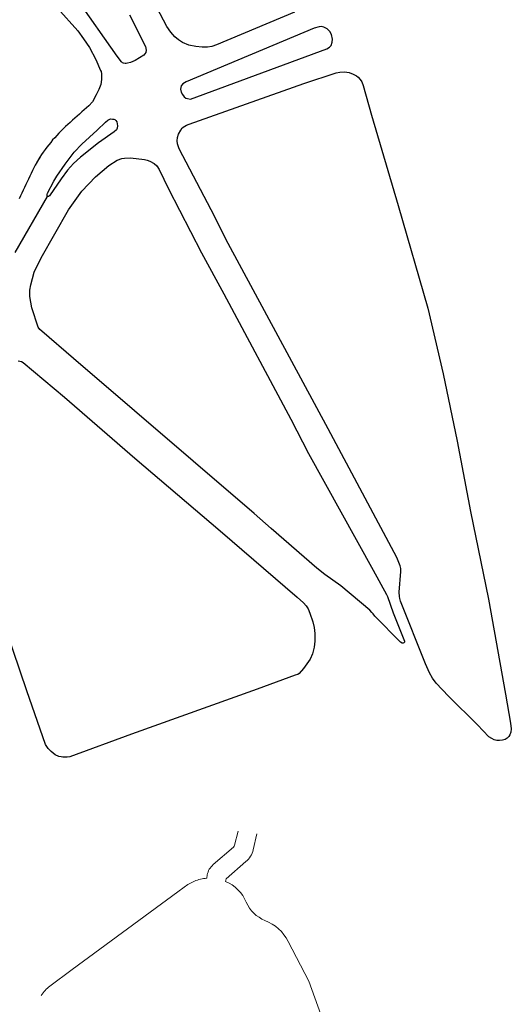
# Model space of a CAD drawing. Units: millimetres. Extents: x -1615 to 15593, y -3811 to 2603.
# Drawn here: x 13569 to 13710, y 1575 to 1859 of the extents above; entities that cross this region are included whole.
import ezdxf

# ---------------------------------------------------------------- set-up
doc = ezdxf.new("R2010")
doc.units = ezdxf.units.MM
doc.layers.get('0').update_dxf_attribs({"lineweight": 5})
doc.layers.add('DPS-Viario', color=251, linetype='Continuous', lineweight=20)

msp = doc.modelspace()

# ---------------------------------------------------------------- linework, layer by layer
at = {"ltscale": 0.1}
for points in [[(13574.784, 1578.031, -0.0612236), (13577.274, 1580.726), (13583.736, 1585.483), (13614.187, 1607.899), (13616, 1609.233, -0.0584), (13618.943, 1610.91, -0.0807781), (13622.494, 1611.779), (13622.649, 1612.709, -0.1758511), (13624.324, 1615.681), (13630.205, 1620.731, 0.1588741), (13630.527, 1621.26), (13631.501, 1625.297)], [(13636.953, 1624.569), (13635.878, 1619.988, -0.1583981), (13633.788, 1616.558), (13628.044, 1611.626), (13627.919, 1610.875, -0.1921312), (13633.868, 1604.888, 0.2001386), (13639.262, 1599.624, -0.1806056), (13645.954, 1593.569), (13651.901, 1582.089), (13654.468, 1574.929), (13681.811, 1498.677), (13685.539, 1487.32, -0.1069911), (13685.978, 1483.112)]]:
    msp.add_lwpolyline(points, format="xyb", dxfattribs=at)
at = {"layer": 'DPS-Viario', "lineweight": -3}
msp.add_line((13567.336, 1791.943), (13576.661, 1808.093), dxfattribs=at)
for points in [[(13611.036, 1856.982), (13606.178, 1866.284)], [(13596.708, 1848.507), (13585.022, 1865.064)], [(13579.504, 1862.348), (13585.329, 1855.788)], [(13600.245, 1860.362), (13604.802, 1851.221)], [(13647.772, 1861.142), (13625.26, 1851.701)], [(13585.329, 1855.788), (13587.013, 1853.46)], [(13612.145, 1855.345), (13611.036, 1856.982)], [(13613.294, 1854.062), (13612.145, 1855.345)], [(13653.413, 1856.576), (13616.534, 1841.127)], [(13654.821, 1856.921), (13653.413, 1856.576)], [(13655.427, 1856.989), (13654.821, 1856.921)], [(13656.191, 1856.808), (13655.427, 1856.989)], [(13657.166, 1856.38), (13656.191, 1856.808)], [(13657.948, 1855.592), (13657.166, 1856.38)], [(13658.379, 1854.692), (13657.948, 1855.592)], [(13658.671, 1853.333), (13658.379, 1854.692)], [(13587.013, 1853.46), (13588.701, 1851.005)], [(13614.342, 1853.159), (13613.294, 1854.062)], [(13615.528, 1852.384), (13614.342, 1853.159)], [(13617.371, 1851.627), (13615.528, 1852.384)], [(13619.353, 1851.279), (13617.371, 1851.627)], [(13625.26, 1851.701), (13623.956, 1851.31)], [(13657.825, 1851.029), (13658.315, 1851.6)], [(13658.315, 1851.6), (13658.593, 1852.52)], [(13658.593, 1852.52), (13658.671, 1853.333)], [(13588.701, 1851.005), (13590.544, 1847.543)], [(13604.368, 1848.783), (13601.838, 1847.246)], [(13604.902, 1849.506), (13604.368, 1848.783)], [(13604.802, 1851.221), (13605.033, 1850.217)], [(13605.033, 1850.217), (13604.902, 1849.506)], [(13617.79, 1836.105), (13657.028, 1850.55)], [(13621.18, 1851.078), (13619.353, 1851.279)], [(13622.698, 1851.071), (13621.18, 1851.078)], [(13623.956, 1851.31), (13622.698, 1851.071)], [(13657.028, 1850.55), (13657.825, 1851.029)], [(13590.544, 1847.543), (13591.924, 1844.345)], [(13597.975, 1846.857), (13596.708, 1848.507)], [(13598.261, 1846.587), (13597.975, 1846.857)], [(13598.544, 1846.418), (13598.261, 1846.587)], [(13598.95, 1846.354), (13598.544, 1846.418)], [(13599.254, 1846.363), (13598.95, 1846.354)], [(13599.64, 1846.425), (13599.254, 1846.363)], [(13600.492, 1846.652), (13599.64, 1846.425)], [(13601.838, 1847.246), (13600.492, 1846.652)], [(13591.924, 1844.345), (13592.033, 1844.07)], [(13592.033, 1844.07), (13592.127, 1843.441)], [(13592.127, 1843.441), (13592.155, 1842.456)], [(13650.41, 1840.623), (13659.736, 1843.688)], [(13659.736, 1843.688), (13660.854, 1843.91)], [(13660.854, 1843.91), (13662.194, 1843.974)], [(13662.194, 1843.974), (13663.501, 1843.796)], [(13663.501, 1843.796), (13664.654, 1843.323)], [(13664.654, 1843.323), (13665.605, 1842.818)], [(13591.937, 1840.325), (13591.423, 1838.844)], [(13592.175, 1841.748), (13591.937, 1840.325)], [(13592.155, 1842.456), (13592.175, 1841.748)], [(13615.64, 1840.545), (13615.152, 1839.924)], [(13616.534, 1841.127), (13615.64, 1840.545)], [(13617.418, 1828.893), (13650.41, 1840.623)], [(13665.605, 1842.818), (13666.098, 1842.402)], [(13666.098, 1842.402), (13666.647, 1841.81)], [(13666.647, 1841.81), (13667.149, 1841.064)], [(13667.149, 1841.064), (13667.559, 1840.012)], [(13590.68, 1837.318), (13589.57, 1835.378)], [(13591.423, 1838.844), (13590.68, 1837.318)], [(13615.152, 1839.924), (13614.926, 1839.007)], [(13614.926, 1839.007), (13615.103, 1838.102)], [(13615.103, 1838.102), (13615.477, 1837.405)], [(13615.477, 1837.405), (13615.949, 1836.811)], [(13667.559, 1840.012), (13669.982, 1831.448)], [(13589.57, 1835.378), (13588.567, 1834.186)], [(13615.949, 1836.811), (13616.466, 1836.421)], [(13616.466, 1836.421), (13616.925, 1836.283)], [(13616.925, 1836.283), (13617.79, 1836.105)], [(13588.567, 1834.186), (13587.876, 1833.597), (13587.187, 1833.008), (13586.498, 1832.417), (13585.813, 1831.824), (13585.131, 1831.229), (13584.453, 1830.631), (13583.781, 1830.029), (13583.114, 1829.422), (13582.455, 1828.811), (13581.803, 1828.194), (13581.16, 1827.571), (13580.527, 1826.941), (13579.904, 1826.304), (13579.292, 1825.659), (13578.692, 1825.005), (13578.106, 1824.342), (13577.533, 1823.668), (13576.975, 1822.985), (13576.433, 1822.29), (13575.907, 1821.583), (13575.399, 1820.864), (13574.908, 1820.132), (13574.435, 1819.388), (13573.978, 1818.632), (13573.535, 1817.866), (13573.105, 1817.091), (13572.687, 1816.307), (13572.279, 1815.515), (13571.879, 1814.718), (13571.487, 1813.914), (13571.1, 1813.107), (13570.718, 1812.296), (13570.339, 1811.482), (13569.961, 1810.667), (13569.583, 1809.852), (13569.203, 1809.037), (13568.821, 1808.224), (13568.434, 1807.413)], [(13590.883, 1827.202), (13593.277, 1829.442)], [(13593.277, 1829.442), (13594.044, 1830.045)], [(13594.044, 1830.045), (13594.541, 1830.338)], [(13594.541, 1830.338), (13594.893, 1830.398)], [(13594.893, 1830.398), (13595.323, 1830.385)], [(13595.323, 1830.385), (13595.729, 1830.347)], [(13595.729, 1830.347), (13596.036, 1830.229)], [(13596.036, 1830.229), (13596.321, 1829.959)], [(13596.321, 1829.959), (13596.56, 1829.561)], [(13596.56, 1829.561), (13596.727, 1829.035)], [(13596.727, 1829.035), (13596.77, 1828.404)], [(13616.638, 1828.582), (13617.418, 1828.893)], [(13669.982, 1831.448), (13677.635, 1805.484)], [(13586.473, 1823.146), (13590.883, 1827.202)], [(13595.803, 1826.722), (13591.265, 1823.548)], [(13596.474, 1827.258), (13595.803, 1826.722)], [(13596.714, 1827.72), (13596.474, 1827.258)], [(13596.77, 1828.404), (13596.714, 1827.72)], [(13614.104, 1825.034), (13614.333, 1826.063)], [(13614.333, 1826.063), (13614.984, 1827.169)], [(13614.984, 1827.169), (13615.446, 1827.814)], [(13615.446, 1827.814), (13616.214, 1828.367)], [(13616.214, 1828.367), (13616.638, 1828.582)], [(13584.288, 1820.798), (13586.473, 1823.146)], [(13591.265, 1823.548), (13586.122, 1819.411)], [(13614.005, 1824.071), (13614.104, 1825.034)], [(13614.029, 1823.237), (13614.005, 1824.071)], [(13614.499, 1821.835), (13614.029, 1823.237)], [(13581.755, 1817.405), (13584.288, 1820.798)], [(13623.725, 1804.251), (13614.499, 1821.835)], [(13574.47, 1819.47), (13573.458, 1817.748)], [(13579.352, 1813.89), (13581.755, 1817.405)], [(13584.075, 1817.573), (13582.385, 1815.619)], [(13586.122, 1819.411), (13584.075, 1817.573)], [(13594.302, 1817.01), (13596.712, 1818.58)], [(13596.712, 1818.58), (13597.989, 1818.996)], [(13597.989, 1818.996), (13598.768, 1819.145)], [(13598.768, 1819.145), (13600.509, 1819.246)], [(13600.509, 1819.246), (13604.52, 1818.764)], [(13604.52, 1818.764), (13605.31, 1818.534)], [(13605.31, 1818.534), (13606.128, 1818.204)], [(13606.128, 1818.204), (13607.333, 1817.607)], [(13607.333, 1817.607), (13608.086, 1816.895)], [(13582.385, 1815.619), (13580.535, 1813.165)], [(13590.452, 1813.705), (13594.302, 1817.01)], [(13608.086, 1816.895), (13608.797, 1815.879)], [(13608.797, 1815.879), (13611.508, 1810.295)], [(13576.66, 1809.027), (13578.456, 1812.525)], [(13580.535, 1813.165), (13577.161, 1808.284)], [(13578.456, 1812.525), (13579.352, 1813.89)], [(13586.55, 1809.566), (13590.452, 1813.705)], [(13576.55, 1808.656), (13576.66, 1809.027)], [(13582.707, 1804.207), (13586.55, 1809.566)], [(13611.508, 1810.295), (13621.007, 1791.809)], [(13576.563, 1808.186), (13576.501, 1808.338), (13576.496, 1808.461), (13576.55, 1808.656)], [(13576.661, 1808.093), (13576.563, 1808.186)], [(13576.763, 1808.045), (13576.661, 1808.093)], [(13576.915, 1808.049), (13576.763, 1808.045)], [(13577.161, 1808.284), (13576.915, 1808.049)], [(13574.836, 1790.451), (13582.707, 1804.207)], [(13628.693, 1794.581), (13623.725, 1804.251)], [(13677.635, 1805.484), (13686.164, 1775.927)], [(13657.459, 1741.142), (13628.693, 1794.581)], [(13572.807, 1786.3), (13574.836, 1790.451)], [(13621.007, 1791.809), (13627.404, 1780.042)], [(13571.8, 1782.659), (13572.807, 1786.3)], [(13571.541, 1781.08), (13571.8, 1782.659)], [(13571.566, 1779.312), (13571.541, 1781.08)], [(13572.114, 1776.02), (13571.566, 1779.312)], [(13627.404, 1780.042), (13646.735, 1743.925)], [(13573.963, 1770.461), (13572.114, 1776.02)], [(13686.164, 1775.927), (13690.58, 1757.006)], [(13574.387, 1769.766), (13573.963, 1770.461)], [(13575.008, 1769.254), (13574.387, 1769.766)], [(13584.144, 1761.386), (13575.008, 1769.254)], [(13568.155, 1760.719), (13568.661, 1760.683)], [(13568.661, 1760.683), (13569.093, 1760.594)], [(13636.101, 1716.833), (13584.144, 1761.386)], [(13569.093, 1760.594), (13569.581, 1760.305)], [(13569.581, 1760.305), (13581.481, 1750.266)], [(13690.58, 1757.006), (13694.574, 1737.653)], [(13581.481, 1750.266), (13601.77, 1732.769)], [(13646.735, 1743.925), (13651.826, 1734.074)], [(13677.191, 1704.164), (13657.459, 1741.142)], [(13694.574, 1737.653), (13698.477, 1717.409)], [(13601.77, 1732.769), (13626.336, 1711.794)], [(13651.826, 1734.074), (13670.417, 1700.472)], [(13641.01, 1712.484), (13636.101, 1716.833)], [(13698.477, 1717.409), (13703.627, 1692.128)], [(13654.185, 1701.01), (13641.01, 1712.484)], [(13626.336, 1711.794), (13648.557, 1692.683)], [(13677.839, 1702.644), (13677.191, 1704.164)], [(13678.194, 1701.721), (13677.839, 1702.644)], [(13678.341, 1700.968), (13678.194, 1701.721)], [(13656.456, 1699.209), (13654.185, 1701.01)], [(13661.103, 1695.966), (13656.456, 1699.209)], [(13670.417, 1700.472), (13674.276, 1693.451)], [(13677.918, 1694.173), (13678.415, 1700.138)], [(13678.415, 1700.138), (13678.341, 1700.968)], [(13669.437, 1688.946), (13661.103, 1695.966)], [(13648.557, 1692.683), (13650.401, 1691.08)], [(13674.276, 1693.451), (13674.519, 1692.878)], [(13674.519, 1692.878), (13676.165, 1688.234)], [(13678.031, 1692.864), (13677.918, 1694.173)], [(13678.096, 1692.336), (13678.031, 1692.864)], [(13650.401, 1691.08), (13651.131, 1690.243)], [(13651.131, 1690.243), (13651.687, 1689.3)], [(13678.245, 1691.534), (13678.096, 1692.336)], [(13685.502, 1673.549), (13678.245, 1691.534)], [(13703.627, 1692.128), (13708.518, 1664.773)], [(13570.702, 1665.726), (13562.629, 1689.198)], [(13651.687, 1689.3), (13652.176, 1688.078)], [(13652.176, 1688.078), (13653.027, 1685.63)], [(13670.061, 1688.309), (13669.437, 1688.946)], [(13670.4, 1687.89), (13670.061, 1688.309)], [(13670.874, 1687.197), (13670.4, 1687.89)], [(13678.323, 1679.781), (13670.874, 1687.197)], [(13676.165, 1688.234), (13679.426, 1679.99)], [(13653.027, 1685.63), (13653.403, 1683.951)], [(13653.403, 1683.951), (13653.628, 1682.242)], [(13653.628, 1682.242), (13653.63, 1680.077)], [(13653.63, 1680.077), (13653.454, 1678.281)], [(13678.811, 1679.467), (13678.323, 1679.781)], [(13679.038, 1679.474), (13678.811, 1679.467)], [(13679.213, 1679.504), (13679.038, 1679.474)], [(13679.361, 1679.635), (13679.213, 1679.504)], [(13679.457, 1679.789), (13679.361, 1679.635)], [(13679.426, 1679.99), (13679.453, 1679.94)], [(13679.453, 1679.94), (13679.457, 1679.789)], [(13652.978, 1676.4), (13652.257, 1674.846)], [(13653.454, 1678.281), (13652.978, 1676.4)], [(13652.257, 1674.846), (13650.358, 1672.148)], [(13686.611, 1670.908), (13685.502, 1673.549)], [(13647.959, 1670.193), (13637.029, 1666.244)], [(13648.692, 1670.46), (13647.959, 1670.193)], [(13649.087, 1670.749), (13648.692, 1670.46)], [(13650.358, 1672.148), (13649.087, 1670.749)], [(13687.473, 1669.401), (13686.611, 1670.908)], [(13688.572, 1667.971), (13687.473, 1669.401)], [(13692.144, 1664.199), (13688.572, 1667.971)], [(13576.083, 1650.302), (13570.702, 1665.726)], [(13637.029, 1666.244), (13600.806, 1653.275)], [(13708.518, 1664.773), (13709.959, 1656.456)], [(13700.464, 1655.96), (13692.144, 1664.199)], [(13703.728, 1652.467), (13700.464, 1655.96)], [(13709.959, 1656.456), (13710.209, 1654.774)], [(13600.806, 1653.275), (13583.066, 1646.756)], [(13709.762, 1653.105), (13709.475, 1652.592)], [(13710.06, 1653.811), (13709.762, 1653.105)], [(13710.209, 1654.774), (13710.06, 1653.811)], [(13576.771, 1649.12), (13576.083, 1650.302)], [(13704.573, 1651.988), (13703.728, 1652.467)], [(13705.238, 1651.629), (13704.573, 1651.988)], [(13706.015, 1651.416), (13705.238, 1651.629)], [(13706.761, 1651.429), (13706.015, 1651.416)], [(13707.641, 1651.505), (13706.761, 1651.429)], [(13708.416, 1651.704), (13707.641, 1651.505)], [(13709.01, 1652.1), (13708.416, 1651.704)], [(13709.475, 1652.592), (13709.01, 1652.1)], [(13577.628, 1648.262), (13576.771, 1649.12)], [(13578.864, 1647.34), (13577.628, 1648.262)], [(13579.913, 1646.816), (13578.864, 1647.34)], [(13580.522, 1646.682), (13579.913, 1646.816)], [(13581.053, 1646.622), (13580.522, 1646.682)], [(13581.657, 1646.64), (13581.053, 1646.622)], [(13582.287, 1646.658), (13581.657, 1646.64)], [(13583.066, 1646.756), (13582.287, 1646.658)]]:
    msp.add_lwpolyline(points, dxfattribs=at)

doc.saveas('drawing.dxf')
